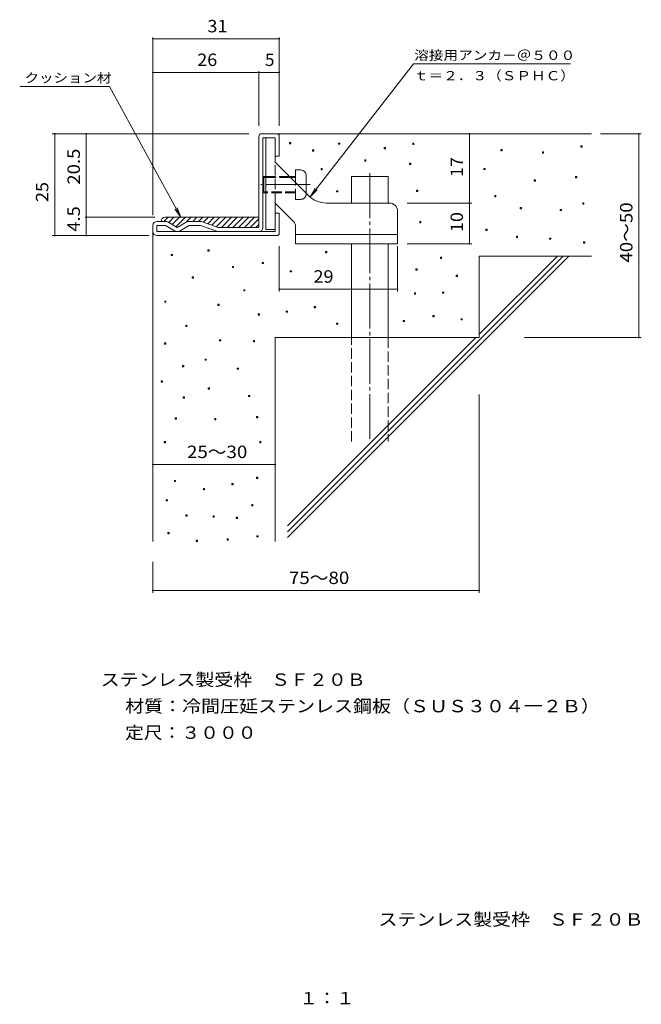
# Model space of a CAD drawing. Units: millimetres. Extents: x -179 to 126, y -267 to 216.
import ezdxf

# ---------------------------------------------------------------- set-up
doc = ezdxf.new("R2010")
doc.units = ezdxf.units.MM
doc.header["$LTSCALE"] = 2
doc.linetypes.add('JWW_CENTER2', pattern=[13.546667, 11.006667, -0.846667, 0.846667, -0.846667])
doc.linetypes.add('JWW_DASHED3', pattern=[3.386667, 2.54, -0.846667])
for name, color, linetype in [('0-7', 7, 'Continuous'), ('0-9', 7, 'Continuous'), ('0-A', 7, 'Continuous'), ('D-5', 7, 'Continuous'), ('F-4ﾚｲﾔ', 7, 'Continuous'), ('その他', 7, 'Continuous'), ('ハッチ', 7, 'Continuous'), ('寸法', 7, 'Continuous'), ('躯体', 7, 'Continuous'), ('通り芯', 7, 'Continuous')]:
    doc.layers.add(name, color=color, linetype=linetype)
doc.styles.add('ＭＳ ゴシック', font='txt', dxfattribs={"height": 1})

msp = doc.modelspace()

# ---------------------------------------------------------------- linework, layer by layer
at = {"layer": '0-7', "color": 7, "linetype": 'Continuous', "lineweight": 9}
for p, q in [((-113.24, 119.68), (-113.24, 206.87)), ((-113.24, 206.27), (-51.24, 206.27)), ((-51.24, 163.48), (-51.24, 206.87)), ((-145.89, 118.68), (-145.89, 159.68)), ((-140.89, 159.68), (-145.29, 159.68)), ((-112.24, 118.68), (-146.49, 118.68)), ((-145.89, 109.68), (-145.89, 118.68)), ((-140.89, 109.68), (-145.29, 109.68))]:
    msp.add_line(p, q, dxfattribs=at)
at = {"layer": '0-7', "color": 7, "linetype": 'Continuous', "lineweight": 9, "const_width": 0.4}
for points in [[(-113.04, 206.27, 0.414214), (-113.24, 206.47, 0.414214), (-113.44, 206.27, 0.414214), (-113.24, 206.07, 0.414214)], [(-51.04, 206.27, 0.414214), (-51.24, 206.47, 0.414214), (-51.44, 206.27, 0.414214), (-51.24, 206.07, 0.414214)], [(-145.69, 159.68, 0.414214), (-145.89, 159.88, 0.414214), (-146.09, 159.68, 0.414214), (-145.89, 159.48, 0.414214)], [(-145.69, 118.68, 0.414214), (-145.89, 118.88, 0.414214), (-146.09, 118.68, 0.414214), (-145.89, 118.48, 0.414214)], [(-145.69, 109.68, 0.414214), (-145.89, 109.88, 0.414214), (-146.09, 109.68, 0.414214), (-145.89, 109.48, 0.414214)]]:
    msp.add_lwpolyline(points, format="xyb", close=True, dxfattribs=at)
at = {"layer": '0-9', "color": 4, "linetype": 'Continuous', "lineweight": 9}
for p, q in [((-105.78, 118.68), (-107.78, 116.68)), ((-107.24, 118.68), (-61.24, 118.68)), ((-102.95, 118.68), (-105.49, 116.13)), ((-100.12, 118.68), (-103.7, 115.09)), ((-97.29, 118.68), (-101.91, 114.06)), ((-94.46, 118.68), (-97.03, 116.11)), ((-91.63, 118.68), (-93.63, 116.68)), ((-88.81, 118.68), (-90.81, 116.68)), ((-85.98, 118.68), (-88.42, 116.23)), ((-83.15, 118.68), (-86.34, 115.49)), ((-80.32, 118.68), (-84.25, 114.74)), ((-77.49, 118.68), (-82.09, 114.08)), ((-74.66, 118.68), (-79.66, 113.68)), ((-71.84, 118.68), (-76.84, 113.68)), ((-69.01, 118.68), (-74.01, 113.68)), ((-66.18, 118.68), (-71.18, 113.68)), ((-63.35, 118.68), (-68.35, 113.68)), ((-61.24, 117.95), (-65.52, 113.68)), ((-61.24, 115.13), (-62.69, 113.68))]:
    msp.add_line(p, q, dxfattribs=at)
msp.add_arc((-107.24, 116.68), 2, 90, 180, dxfattribs=at)
at = {"layer": '0-A', "color": 3, "linetype": 'Continuous', "lineweight": 9}
for p, q in [((-57.84, 157.68), (-57.84, 112.68)), ((-57.84, 157.68), (-53.24, 157.68)), ((-53.24, 145.68), (-53.24, 157.68)), ((-36.76, 129.19), (-53.24, 145.68)), ((-43.24, 135.68), (-43.24, 141.88)), ((-40.64, 141.88), (-43.24, 141.88)), ((-58.74, 138.68), (-59.24, 138.18)), ((-57.84, 138.18), (-59.24, 138.18)), ((-58.74, 138.68), (-58.74, 130.68)), ((-57.84, 138.68), (-58.74, 138.68)), ((-43.24, 138.68), (-46.24, 138.68)), ((-43.24, 138.18), (-45.74, 138.18)), ((-38.04, 139.28), (-38.04, 130.48)), ((-58.74, 130.68), (-59.24, 131.18)), ((-57.84, 131.18), (-59.24, 131.18)), ((-57.84, 130.68), (-58.74, 130.68)), ((-44.42, 116.85), (-53.24, 125.68)), ((-53.24, 112.68), (-53.24, 125.68)), ((-28.27, 125.68), (2.76, 125.68)), ((6.76, 121.68), (6.76, 105.68)), ((-53.24, 112.68), (-57.84, 112.68)), ((-43.24, 105.68), (-43.24, 114.02)), ((6.76, 110.28), (-43.24, 110.28)), ((6.76, 105.68), (-43.24, 105.68))]:
    msp.add_line(p, q, dxfattribs=at)
at = {"layer": '0-A', "color": 3, "linetype": 'JWW_DASHED3', "lineweight": 9}
for p, q in [((-53.24, 125.68), (-53.24, 145.68)), ((-46.24, 138.68), (-57.84, 138.68)), ((-57.84, 138.18), (-45.74, 138.18)), ((-43.24, 127.48), (-43.24, 135.68)), ((-43.24, 131.18), (-57.84, 131.18)), ((-43.24, 130.68), (-57.84, 130.68)), ((-38.04, 130.08), (-38.04, 130.48)), ((-40.64, 127.48), (-43.24, 127.48))]:
    msp.add_line(p, q, dxfattribs=at)
at = {"layer": '0-A', "color": 3, "linetype": 'JWW_CENTER2', "lineweight": 9}
msp.add_line((-36.05, 134.68), (-60.21, 134.68), dxfattribs=at)
at = {"layer": '0-A', "color": 3, "linetype": 'Continuous', "lineweight": 9}
for centre, radius, start, end in [((-40.64, 139.28), 2.6, 0, 90), ((-28.27, 137.68), 12, 224.9997, 270), ((2.76, 121.68), 4, 0, 90), ((-47.24, 114.02), 4, 0, 45)]:
    msp.add_arc(centre, radius, start, end, dxfattribs=at)
at = {"layer": '0-A', "color": 3, "linetype": 'JWW_DASHED3', "lineweight": 9}
msp.add_arc((-40.64, 130.08), 2.6, 270, 0, dxfattribs=at)
at = {"layer": 'その他', "color": 7, "linetype": 'Continuous', "lineweight": 9}
for p, q in [((-113.24, 119.68), (-113.24, 190.36)), ((-113.24, 189.76), (-61.24, 189.76)), ((-61.24, 163.48), (-61.24, 190.36)), ((-61.24, 189.76), (-51.24, 189.76)), ((-51.24, 163.48), (-51.24, 190.36)), ((-66.16, 159.68), (-162.58, 159.68)), ((-161.38, 109.68), (-161.38, 159.68)), ((41.98, 125.68), (41.98, 159.68)), ((106.34, 159.68), (126.31, 159.68)), ((125.11, 59.68), (125.11, 159.68)), ((11.49, 125.68), (43.18, 125.68)), ((41.98, 105.68), (41.98, 125.68)), ((-115.21, 109.68), (-162.58, 109.68)), ((-51.24, 104.49), (-51.24, 82.26)), ((6.76, 104.49), (6.76, 82.26)), ((11.49, 105.68), (43.18, 105.68)), ((-51.24, 83.46), (6.76, 83.46)), ((69.07, 59.68), (126.31, 59.68)), ((46.76, 31.73), (46.76, -65.56)), ((-113.24, -2.57), (-53.24, -2.57)), ((-113.24, -50.32), (-113.24, -65.56)), ((-113.24, -64.36), (46.76, -64.36))]:
    msp.add_line(p, q, dxfattribs=at)
at = {"layer": 'その他', "color": 7, "linetype": 'Continuous', "lineweight": 9, "const_width": 0.4}
for points in [[(-113.04, 189.76, 0.414214), (-113.24, 189.96, 0.414214), (-113.44, 189.76, 0.414214), (-113.24, 189.56, 0.414214)], [(-61.04, 189.76, 0.414214), (-61.24, 189.96, 0.414214), (-61.44, 189.76, 0.414214), (-61.24, 189.56, 0.414214)], [(-51.04, 189.76, 0.414214), (-51.24, 189.96, 0.414214), (-51.44, 189.76, 0.414214), (-51.24, 189.56, 0.414214)], [(-161.18, 159.68, 0.414214), (-161.38, 159.88, 0.414214), (-161.58, 159.68, 0.414214), (-161.38, 159.48, 0.414214)], [(42.18, 159.68, 0.414214), (41.98, 159.88, 0.414214), (41.78, 159.68, 0.414214), (41.98, 159.48, 0.414214)], [(125.31, 159.68, 0.414214), (125.11, 159.88, 0.414214), (124.91, 159.68, 0.414214), (125.11, 159.48, 0.414214)], [(42.18, 125.68, 0.414214), (41.98, 125.88, 0.414214), (41.78, 125.68, 0.414214), (41.98, 125.48, 0.414214)], [(-161.18, 109.68, 0.414214), (-161.38, 109.88, 0.414214), (-161.58, 109.68, 0.414214), (-161.38, 109.48, 0.414214)], [(42.18, 105.68, 0.414214), (41.98, 105.88, 0.414214), (41.78, 105.68, 0.414214), (41.98, 105.48, 0.414214)], [(-51.04, 83.46, 0.414214), (-51.24, 83.66, 0.414214), (-51.44, 83.46, 0.414214), (-51.24, 83.26, 0.414214)], [(6.96, 83.46, 0.414214), (6.76, 83.66, 0.414214), (6.56, 83.46, 0.414214), (6.76, 83.26, 0.414214)], [(125.31, 59.68, 0.414214), (125.11, 59.88, 0.414214), (124.91, 59.68, 0.414214), (125.11, 59.48, 0.414214)], [(-113.04, -2.57, 0.414214), (-113.24, -2.37, 0.414214), (-113.44, -2.57, 0.414214), (-113.24, -2.77, 0.414214)], [(-53.04, -2.57, 0.414214), (-53.24, -2.37, 0.414214), (-53.44, -2.57, 0.414214), (-53.24, -2.77, 0.414214)], [(-113.04, -64.36, 0.414214), (-113.24, -64.16, 0.414214), (-113.44, -64.36, 0.414214), (-113.24, -64.56, 0.414214)], [(46.96, -64.36, 0.414214), (46.76, -64.16, 0.414214), (46.56, -64.36, 0.414214), (46.76, -64.56, 0.414214)]]:
    msp.add_lwpolyline(points, format="xyb", close=True, dxfattribs=at)
at = {"layer": 'ハッチ', "color": 6, "linetype": 'Continuous', "lineweight": 9}
for p, q in [((-52.44, 159.68), (101.93, 159.68)), ((-15.84, 138.68), (2.16, 138.68)), ((-15.84, 125.68), (-15.84, 138.68)), ((2.16, 125.68), (2.16, 138.68)), ((-113.24, 111.68), (-113.24, -40.32)), ((-15.84, 59.68), (-15.84, 105.68)), ((2.16, 59.68), (2.16, 105.68)), ((-47.24, -38.38), (90.82, 99.68)), ((-47.24, -35.56), (87.99, 99.68)), ((46.76, 99.68), (46.76, 59.68)), ((46.76, 61.27), (85.16, 99.68)), ((46.76, 99.68), (101.93, 99.68)), ((-53.24, 59.68), (-53.24, -40.32)), ((-53.24, 59.68), (46.76, 59.68)), ((-47.24, -32.73), (45.16, 59.68))]:
    msp.add_line(p, q, dxfattribs=at)
at = {"layer": 'ハッチ', "color": 6, "linetype": 'JWW_CENTER2', "lineweight": 9}
msp.add_line((-6.84, 140.31), (-6.84, 8.68), dxfattribs=at)
at = {"layer": 'ハッチ', "color": 6, "linetype": 'JWW_DASHED3', "lineweight": 9}
for p, q in [((-15.84, 8.68), (-15.84, 59.68)), ((2.16, 59.68), (2.16, 8.68))]:
    msp.add_line(p, q, dxfattribs=at)
at = {"layer": '寸法', "color": 7, "linetype": 'Continuous', "lineweight": 9}
for p, q in [((-36.16, 128.63), (14.59, 193.92)), ((14.59, 193.92), (91.56, 193.92)), ((-178.55, 182.81), (-134.55, 182.81)), ((-134.55, 182.81), (-99.54, 118.68)), ((-36.16, 128.63), (-33.63, 132.94)), ((-36.16, 128.63), (-32.6, 132.14)), ((-99.54, 118.68), (-102.49, 122.71)), ((-99.54, 118.68), (-101.34, 123.34))]:
    msp.add_line(p, q, dxfattribs=at)
at = {"layer": '躯体', "color": 2, "linetype": 'Continuous', "lineweight": 9}
for p, q in [((-60.04, 159.68), (-52.44, 159.68)), ((-61.24, 113.68), (-61.24, 158.48)), ((-53.24, 157.68), (-59.24, 157.68)), ((-59.24, 113.68), (-59.24, 157.68)), ((-53.24, 148.68), (-53.24, 157.68)), ((-51.24, 158.48), (-51.24, 148.68)), ((-51.24, 148.68), (-53.24, 148.68)), ((-106.98, 116.68), (-111.24, 116.68)), ((-105.98, 116.41), (-101.24, 113.68)), ((-96.51, 116.41), (-101.24, 113.68)), ((-90.03, 116.68), (-95.51, 116.68)), ((-89.36, 116.56), (-81.24, 113.68)), ((-51.24, 120.68), (-53.24, 120.68)), ((-53.24, 111.68), (-53.24, 120.68)), ((-51.24, 110.88), (-51.24, 120.68)), ((-113.24, 111.68), (-113.24, 114.68)), ((-111.24, 111.68), (-111.24, 114.68)), ((-106.98, 114.68), (-111.24, 114.68)), ((-111.24, 111.68), (-53.24, 111.68)), ((-102.24, 111.94), (-106.98, 114.68)), ((-100.24, 111.94), (-95.51, 114.68)), ((-89.91, 114.68), (-95.51, 114.68)), ((-81.79, 111.79), (-89.91, 114.68)), ((-61.24, 113.68), (-81.24, 113.68)), ((-111.24, 109.68), (-52.44, 109.68))]:
    msp.add_line(p, q, dxfattribs=at)
for centre, radius, start, end in [((-60.04, 158.48), 1.2, 90, 180), ((-52.44, 158.48), 1.2, 0, 90), ((-111.24, 114.68), 2, 90, 180), ((-106.98, 114.68), 2, 60, 90), ((-95.51, 114.68), 2, 90, 120), ((-90.03, 114.68), 2, 70.4316, 90), ((-111.24, 111.68), 2, 180, 270), ((-101.24, 113.68), 2, 240, 300), ((-81.12, 113.68), 2, 250.439, 270), ((-61.24, 113.68), 2, 270, 0), ((-52.44, 110.88), 1.2, 270, 0)]:
    msp.add_arc(centre, radius, start, end, dxfattribs=at)
at = {"layer": '通り芯', "color": 7, "linetype": 'Continuous', "lineweight": 9}
for p, q in [((-46.19, 154.7), (-46.19, 155.3)), ((-46.19, 155.3), (-45.59, 155.3)), ((-45.59, 154.7), (-46.19, 154.7)), ((-45.59, 155.3), (-45.59, 154.7)), ((-22.13, 154.49), (-22.13, 155.09)), ((-22.13, 155.09), (-21.53, 155.09)), ((-21.53, 155.09), (-21.53, 154.49)), ((14.18, 154.45), (14.18, 155.05)), ((14.18, 155.05), (14.78, 155.05)), ((14.78, 155.05), (14.78, 154.45)), ((-34.92, 151.16), (-34.92, 151.76)), ((-34.92, 151.76), (-34.32, 151.76)), ((-34.32, 151.16), (-34.92, 151.16)), ((-34.32, 151.76), (-34.32, 151.16)), ((-21.53, 154.49), (-22.13, 154.49)), ((0.21, 152.29), (0.21, 152.89)), ((0.21, 152.89), (0.81, 152.89)), ((0.81, 152.29), (0.21, 152.29)), ((0.81, 152.89), (0.81, 152.29)), ((14.78, 154.45), (14.18, 154.45)), ((57.49, 151.3), (57.49, 151.9)), ((57.49, 151.9), (58.09, 151.9)), ((58.09, 151.3), (57.49, 151.3)), ((58.09, 151.9), (58.09, 151.3)), ((77.8, 150.21), (77.8, 150.81)), ((77.8, 150.81), (78.4, 150.81)), ((78.4, 150.21), (77.8, 150.21)), ((78.4, 150.81), (78.4, 150.21)), ((96.7, 153.1), (96.7, 153.7)), ((96.7, 153.7), (97.3, 153.7)), ((97.3, 153.1), (96.7, 153.1)), ((97.3, 153.7), (97.3, 153.1)), ((-9.34, 146.24), (-9.34, 146.84)), ((-9.34, 146.84), (-8.74, 146.84)), ((-8.74, 146.24), (-9.34, 146.24)), ((-8.74, 146.84), (-8.74, 146.24)), ((12.65, 144.56), (12.65, 145.16)), ((12.65, 145.16), (13.25, 145.16)), ((13.25, 145.16), (13.25, 144.56)), ((-30.75, 141.99), (-30.75, 142.59)), ((-30.75, 142.59), (-30.15, 142.59)), ((-30.15, 141.99), (-30.75, 141.99)), ((-30.15, 142.59), (-30.15, 141.99)), ((13.25, 144.56), (12.65, 144.56)), ((49.15, 142.08), (49.15, 142.68)), ((49.15, 142.68), (49.75, 142.68)), ((49.75, 142.08), (49.15, 142.08)), ((49.75, 142.68), (49.75, 142.08)), ((73.81, 136.46), (73.81, 137.06)), ((73.81, 137.06), (74.41, 137.06)), ((74.41, 136.46), (73.81, 136.46)), ((74.41, 137.06), (74.41, 136.46)), ((94.04, 138.03), (94.04, 138.63)), ((94.04, 138.63), (94.64, 138.63)), ((94.64, 138.03), (94.04, 138.03)), ((94.64, 138.63), (94.64, 138.03)), ((-23.15, 131.11), (-23.15, 131.71)), ((-23.15, 131.71), (-22.55, 131.71)), ((-22.55, 131.11), (-23.15, 131.11)), ((-22.55, 131.71), (-22.55, 131.11)), ((16.08, 131.37), (16.08, 131.97)), ((16.08, 131.97), (16.68, 131.97)), ((16.68, 131.37), (16.08, 131.37)), ((16.68, 131.97), (16.68, 131.37)), ((54.43, 128.7), (54.43, 129.3)), ((54.43, 129.3), (55.03, 129.3)), ((55.03, 128.7), (54.43, 128.7)), ((55.03, 129.3), (55.03, 128.7)), ((97.58, 125.13), (97.58, 125.73)), ((97.58, 125.73), (98.18, 125.73)), ((98.18, 125.73), (98.18, 125.13)), ((66.97, 122.87), (66.97, 123.47)), ((66.97, 123.47), (67.57, 123.47)), ((67.57, 122.87), (66.97, 122.87)), ((67.57, 123.47), (67.57, 122.87)), ((86.56, 121.93), (86.56, 122.53)), ((86.56, 122.53), (87.16, 122.53)), ((87.16, 121.93), (86.56, 121.93)), ((87.16, 122.53), (87.16, 121.93)), ((98.18, 125.13), (97.58, 125.13)), ((17.65, 115.94), (17.65, 116.54)), ((17.65, 116.54), (18.25, 116.54)), ((18.25, 115.94), (17.65, 115.94)), ((18.25, 116.54), (18.25, 115.94)), ((50.14, 112.21), (50.14, 112.81)), ((50.14, 112.81), (50.74, 112.81)), ((50.74, 112.21), (50.14, 112.21)), ((50.74, 112.81), (50.74, 112.21)), ((65.07, 108.8), (65.07, 109.4)), ((65.07, 109.4), (65.67, 109.4)), ((65.67, 108.8), (65.07, 108.8)), ((65.67, 109.4), (65.67, 108.8)), ((81.33, 107.89), (81.33, 108.49)), ((81.33, 108.49), (81.93, 108.49)), ((81.93, 107.89), (81.33, 107.89)), ((81.93, 108.49), (81.93, 107.89)), ((98.02, 105.96), (98.02, 106.56)), ((98.02, 106.56), (98.62, 106.56)), ((98.62, 106.56), (98.62, 105.96)), ((-86.26, 102.1), (-86.26, 102.7)), ((-86.26, 102.7), (-85.66, 102.7)), ((-85.66, 102.1), (-86.26, 102.1)), ((-85.66, 102.7), (-85.66, 102.1)), ((-28.6, 101.27), (-28.6, 101.87)), ((-28.6, 101.87), (-28, 101.87)), ((-28, 101.87), (-28, 101.27)), ((98.62, 105.96), (98.02, 105.96)), ((-104.24, 99.89), (-104.24, 100.49)), ((-104.24, 100.49), (-103.64, 100.49)), ((-103.64, 99.89), (-104.24, 99.89)), ((-103.64, 100.49), (-103.64, 99.89)), ((-28, 101.27), (-28.6, 101.27)), ((27.77, 98.49), (27.77, 99.09)), ((27.77, 99.09), (28.37, 99.09)), ((28.37, 98.49), (27.77, 98.49)), ((28.37, 99.09), (28.37, 98.49)), ((-74.23, 93.97), (-74.23, 94.57)), ((-74.23, 94.57), (-73.63, 94.57)), ((-73.63, 93.97), (-74.23, 93.97)), ((-73.63, 94.57), (-73.63, 93.97)), ((-59.58, 95.95), (-59.58, 96.55)), ((-59.58, 96.55), (-58.98, 96.55)), ((-58.98, 95.95), (-59.58, 95.95)), ((-58.98, 96.55), (-58.98, 95.95)), ((-45.9, 91.85), (-45.9, 92.45)), ((-45.9, 92.45), (-45.3, 92.45)), ((-45.3, 91.85), (-45.9, 91.85)), ((-45.3, 92.45), (-45.3, 91.85)), ((15.81, 92.78), (15.81, 93.38)), ((15.81, 93.38), (16.41, 93.38)), ((16.41, 92.78), (15.81, 92.78)), ((16.41, 93.38), (16.41, 92.78)), ((-93.97, 88.84), (-93.97, 89.44)), ((-93.97, 89.44), (-93.37, 89.44)), ((-93.37, 88.84), (-93.97, 88.84)), ((-93.37, 89.44), (-93.37, 88.84)), ((35.56, 89.63), (35.56, 90.23)), ((35.56, 90.23), (36.16, 90.23)), ((36.16, 89.63), (35.56, 89.63)), ((36.16, 90.23), (36.16, 89.63)), ((-68.7, 82.52), (-68.7, 83.12)), ((-68.7, 83.12), (-68.1, 83.12)), ((-68.1, 82.52), (-68.7, 82.52)), ((-68.1, 83.12), (-68.1, 82.52)), ((-107.4, 76.99), (-107.4, 77.59)), ((-107.4, 77.59), (-106.8, 77.59)), ((-106.8, 77.59), (-106.8, 76.99)), ((15.02, 80.94), (15.02, 81.54)), ((15.02, 81.54), (15.62, 81.54)), ((15.62, 80.94), (15.02, 80.94)), ((15.62, 81.54), (15.62, 80.94)), ((28.81, 81.39), (28.81, 81.99)), ((28.81, 81.99), (29.41, 81.99)), ((29.41, 81.39), (28.81, 81.39)), ((29.41, 81.99), (29.41, 81.39)), ((-106.8, 76.99), (-107.4, 76.99)), ((-81.34, 75.41), (-81.34, 76.01)), ((-81.34, 76.01), (-80.74, 76.01)), ((-80.74, 75.41), (-81.34, 75.41)), ((-80.74, 76.01), (-80.74, 75.41)), ((-47.83, 72.08), (-47.83, 72.68)), ((-47.83, 72.68), (-47.23, 72.68)), ((-47.23, 72.68), (-47.23, 72.08)), ((-34.12, 74.28), (-34.12, 74.88)), ((-34.12, 74.88), (-33.52, 74.88)), ((-33.52, 74.28), (-34.12, 74.28)), ((-33.52, 74.88), (-33.52, 74.28)), ((-61.59, 70.67), (-61.59, 71.27)), ((-61.59, 71.27), (-60.99, 71.27)), ((-60.99, 70.67), (-61.59, 70.67)), ((-60.99, 71.27), (-60.99, 70.67)), ((-47.23, 72.08), (-47.83, 72.08)), ((9.5, 67.51), (9.5, 68.11)), ((9.5, 68.11), (10.1, 68.11)), ((10.1, 68.11), (10.1, 67.51)), ((24.06, 69.91), (24.06, 70.51)), ((24.06, 70.51), (24.66, 70.51)), ((24.66, 69.91), (24.06, 69.91)), ((24.66, 70.51), (24.66, 69.91)), ((37.93, 68.3), (37.93, 68.9)), ((37.93, 68.9), (38.53, 68.9)), ((38.53, 68.3), (37.93, 68.3)), ((38.53, 68.9), (38.53, 68.3)), ((-97.13, 65.14), (-97.13, 65.74)), ((-97.13, 65.74), (-96.53, 65.74)), ((-96.53, 65.14), (-97.13, 65.14)), ((-96.53, 65.74), (-96.53, 65.14)), ((-23.15, 66.18), (-23.15, 66.78)), ((-23.15, 66.78), (-22.55, 66.78)), ((-22.55, 66.18), (-23.15, 66.18)), ((-22.55, 66.78), (-22.55, 66.18)), ((10.1, 67.51), (9.5, 67.51)), ((-80.55, 58.03), (-80.55, 58.63)), ((-80.55, 58.63), (-79.95, 58.63)), ((-79.95, 58.03), (-80.55, 58.03)), ((-79.95, 58.63), (-79.95, 58.03)), ((-63.96, 57.57), (-63.96, 58.17)), ((-63.96, 58.17), (-63.36, 58.17)), ((-63.36, 58.17), (-63.36, 57.57)), ((-107.46, 56.45), (-107.46, 57.05)), ((-107.46, 57.05), (-106.86, 57.05)), ((-106.86, 56.45), (-107.46, 56.45)), ((-106.86, 57.05), (-106.86, 56.45)), ((-63.36, 57.57), (-63.96, 57.57)), ((-87.65, 48.55), (-87.65, 49.15)), ((-87.65, 49.15), (-87.05, 49.15)), ((-87.05, 48.55), (-87.65, 48.55)), ((-87.05, 49.15), (-87.05, 48.55)), ((-98.71, 45.39), (-98.71, 45.99)), ((-98.71, 45.99), (-98.11, 45.99)), ((-98.11, 45.39), (-98.71, 45.39)), ((-98.11, 45.99), (-98.11, 45.39)), ((-71.86, 44.14), (-71.86, 44.74)), ((-71.86, 44.74), (-71.26, 44.74)), ((-71.26, 44.14), (-71.86, 44.14)), ((-71.26, 44.74), (-71.26, 44.14)), ((-109.19, 37.8), (-109.19, 38.4)), ((-109.19, 38.4), (-108.59, 38.4)), ((-108.59, 37.8), (-109.19, 37.8)), ((-108.59, 38.4), (-108.59, 37.8)), ((-86.07, 34.34), (-86.07, 34.94)), ((-86.07, 34.94), (-85.47, 34.94)), ((-85.47, 34.34), (-86.07, 34.34)), ((-85.47, 34.94), (-85.47, 34.34)), ((-98.32, 29.99), (-98.32, 30.59)), ((-98.32, 30.59), (-97.72, 30.59)), ((-97.72, 29.99), (-98.32, 29.99)), ((-97.72, 30.59), (-97.72, 29.99)), ((-66.33, 30.72), (-66.33, 31.32)), ((-66.33, 31.32), (-65.73, 31.32)), ((-65.73, 30.72), (-66.33, 30.72)), ((-65.73, 31.32), (-65.73, 30.72)), ((-102.27, 19.72), (-102.27, 20.32)), ((-102.27, 20.32), (-101.67, 20.32)), ((-101.67, 19.72), (-102.27, 19.72)), ((-101.67, 20.32), (-101.67, 19.72)), ((-82.92, 19.33), (-82.92, 19.93)), ((-82.92, 19.93), (-82.32, 19.93)), ((-82.32, 19.33), (-82.92, 19.33)), ((-82.32, 19.93), (-82.32, 19.33)), ((-62.42, 20.3), (-62.42, 20.9)), ((-62.42, 20.9), (-61.82, 20.9)), ((-61.82, 20.3), (-62.42, 20.3)), ((-61.82, 20.9), (-61.82, 20.3)), ((-107.72, 8.04), (-107.72, 8.64)), ((-107.72, 8.64), (-107.12, 8.64)), ((-107.12, 8.04), (-107.72, 8.04)), ((-107.12, 8.64), (-107.12, 8.04)), ((-60.84, 8.04), (-60.84, 8.64)), ((-60.84, 8.64), (-60.24, 8.64)), ((-60.24, 8.04), (-60.84, 8.04)), ((-60.24, 8.64), (-60.24, 8.04)), ((-62.38, -9.43), (-62.38, -8.83)), ((-62.38, -8.83), (-61.78, -8.83)), ((-61.78, -9.43), (-62.38, -9.43)), ((-61.78, -8.83), (-61.78, -9.43)), ((-102.66, -11.01), (-102.66, -10.41)), ((-102.66, -10.41), (-102.06, -10.41)), ((-102.06, -11.01), (-102.66, -11.01)), ((-102.06, -10.41), (-102.06, -11.01)), ((-88.44, -14.96), (-88.44, -14.36)), ((-88.44, -14.36), (-87.84, -14.36)), ((-87.84, -14.36), (-87.84, -14.96)), ((-74.51, -12.49), (-74.51, -11.89)), ((-74.51, -11.89), (-73.91, -11.89)), ((-73.91, -12.49), (-74.51, -12.49)), ((-73.91, -11.89), (-73.91, -12.49)), ((-87.84, -14.96), (-88.44, -14.96)), ((-106.71, -20.49), (-106.71, -19.89)), ((-106.71, -19.89), (-106.11, -19.89)), ((-106.11, -20.49), (-106.71, -20.49)), ((-106.11, -19.89), (-106.11, -20.49)), ((-64.75, -22.86), (-64.75, -22.26)), ((-64.75, -22.26), (-64.15, -22.26)), ((-64.15, -22.86), (-64.75, -22.86)), ((-64.15, -22.26), (-64.15, -22.86)), ((-97.09, -27.92), (-97.09, -27.32)), ((-97.09, -27.32), (-96.49, -27.32)), ((-96.49, -27.92), (-97.09, -27.92)), ((-96.49, -27.32), (-96.49, -27.92)), ((-83.71, -28.38), (-83.71, -27.78)), ((-83.71, -27.78), (-83.11, -27.78)), ((-83.11, -28.38), (-83.71, -28.38)), ((-83.11, -27.78), (-83.11, -28.38)), ((-72.32, -29.04), (-72.32, -28.44)), ((-72.32, -28.44), (-71.72, -28.44)), ((-71.72, -28.44), (-71.72, -29.04)), ((-71.72, -29.04), (-72.32, -29.04)), ((-105.82, -36.61), (-105.82, -36.01)), ((-105.82, -36.01), (-105.22, -36.01)), ((-105.22, -36.61), (-105.82, -36.61)), ((-105.22, -36.01), (-105.22, -36.61)), ((-62.24, -38.14), (-62.24, -37.54)), ((-62.24, -37.54), (-61.64, -37.54)), ((-61.64, -38.14), (-62.24, -38.14)), ((-61.64, -37.54), (-61.64, -38.14)), ((-91.93, -40.32), (-91.93, -39.72)), ((-91.93, -39.72), (-91.33, -39.72)), ((-91.33, -40.32), (-91.93, -40.32)), ((-91.33, -39.72), (-91.33, -40.32)), ((-76.87, -39.72), (-76.87, -39.12)), ((-76.87, -39.12), (-76.27, -39.12)), ((-76.27, -39.72), (-76.87, -39.72)), ((-76.27, -39.12), (-76.27, -39.72))]:
    msp.add_line(p, q, dxfattribs=at)

# ---------------------------------------------------------------- texts
at = {"layer": '0-7', "color": 2, "linetype": 'Continuous', "lineweight": 9, "style": 'ＭＳ ゴシック', "width": 1.0625}
msp.add_text('31', height=6.096, dxfattribs=at).set_placement((-86.49, 209.4))
at = {"layer": '0-7', "color": 2, "linetype": 'Continuous', "lineweight": 9, "style": 'ＭＳ ゴシック'}
for s, width, p in [('20.5', 1.09375, (-149.02, 134.68)), ('4.5', 1.083333, (-149.02, 111.6))]:
    msp.add_text(s, height=6.096, rotation=90, dxfattribs=dict(at, width=width)).set_placement(p)
at = {"layer": 'D-5', "color": 2, "linetype": 'Continuous', "lineweight": 9, "style": 'ＭＳ ゴシック'}
for s, width, p in [('ステンレス製受枠\u3000ＳＦ２０Ｂ', 1.116071, (-138.81, -111.17)), ('定尺：３０００', 1.107143, (-126.86, -137.17))]:
    msp.add_text(s, height=6.096, dxfattribs=dict(at, width=width)).set_placement(p)
at = {"layer": 'D-5', "color": 2, "linetype": 'Continuous', "lineweight": 9, "style": 'ＭＳ ゴシック', "width": 1.12}
msp.add_text('材質：冷間圧延ステンレス鋼板（ＳＵＳ３０４一２Ｂ）', height=6.096, rotation=0, dxfattribs=at).set_placement((-126.86, -124.17))
at = {"layer": 'F-4ﾚｲﾔ', "color": 2, "linetype": 'Continuous', "lineweight": 9, "style": 'ＭＳ ゴシック'}
for s, width, p in [('ステンレス製受枠\u3000ＳＦ２０Ｂ', 1.116071, (-2.55, -228.81)), ('１：１', 1.083333, (-41.32, -267.4))]:
    msp.add_text(s, height=6.096, dxfattribs=dict(at, width=width)).set_placement(p)
at = {"layer": 'その他', "color": 2, "linetype": 'Continuous', "lineweight": 9, "style": 'ＭＳ ゴシック'}
for s, width, p in [('26', 1.0625, (-91.49, 192.89)), ('29', 1.0625, (-34.45, 86.59)), ('25～30', 1.104167, (-96.49, 0.56)), ('75～80', 1.104167, (-46.49, -61.23))]:
    msp.add_text(s, height=6.096, dxfattribs=dict(at, width=width)).set_placement(p)
msp.add_text('5', height=6.1, dxfattribs=at).set_placement((-58.24, 192.89))
for s, width, p in [('17', 1.0625, (38.85, 138.43)), ('25', 1.0625, (-164.51, 126.18)), ('10', 1.0625, (38.85, 111.43)), ('40～50', 1.104167, (121.98, 96.43))]:
    msp.add_text(s, height=6.096, rotation=90, dxfattribs=dict(at, width=width)).set_placement(p)
at = {"layer": '寸法', "color": 7, "linetype": 'Continuous', "lineweight": 9, "style": 'ＭＳ ゴシック'}
for s, width, p in [('溶接用アンカ－＠５００', 1.151515, (14.92, 195.89)), ('クッション材', 1.138889, (-176.18, 184.78)), ('ｔ＝２．３（ＳＰＨＣ）', 1.151515, (14.77, 185.86))]:
    msp.add_text(s, height=4.572, dxfattribs=dict(at, width=width)).set_placement(p)

doc.saveas('drawing.dxf')
